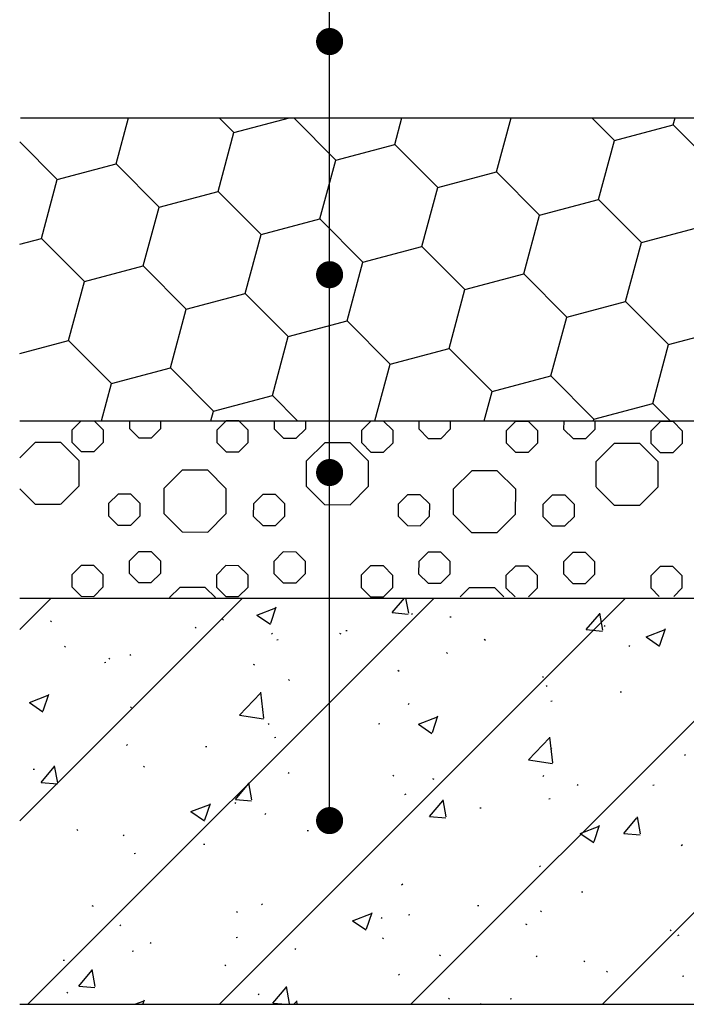
# Model space of a CAD drawing. Units: millimetres. Extents: x -54203 to 2837709, y -40987 to 6619.
# Drawn here: x 40927 to 41173, y -19951 to -19588 of the extents above; entities that cross this region are included whole.
import ezdxf

# ---------------------------------------------------------------- set-up
doc = ezdxf.new("R2010")
doc.units = ezdxf.units.MM
doc.layers.get('0').update_dxf_attribs({"color": 3})
for name, color, linetype in [('0NT-BG', 2, 'Continuous'), ('ARCH-ELEV-SECT', 7, 'Continuous'), ('SURFACE', 1, 'Continuous'), ('文字标注', 1, 'Continuous')]:
    doc.layers.add(name, color=color, linetype=linetype)
doc.styles.add('Arial', font='arial.ttf')
doc.dimstyles.new('10_NT', dxfattribs={"dimscale": 10, "dimtxt": 3, "dimasz": 1.5, "dimexe": 1, "dimexo": 1, "dimgap": 0.5, "dimtad": 1, "dimdec": 0, "dimlfac": -1, "dimzin": 0, "dimdsep": 46, "dimtxsty": 'Arial', "dimblk": 'ARCHTICK', "dimcen": 0, "dimdle": 1, "dimclrd": 1, "dimclre": 1, "dimclrt": 2, "dimadec": 0, "dimazin": 0, "dimtfac": 1, "dimtdec": 0, "dimtix": 1, "dimtmove": 2, "dimatfit": 3, "dimldrblk": 'DOT', "dimfxl": 3, "dimfxlon": 1, "dimtolj": 1, "dimtzin": 0, "dimarcsym": 0})

# ---------------------------------------------------------------- blocks, each defined once
blk = doc.blocks.new('_Dot')
at = {"color": 0, "linetype": 'ByBlock', "lineweight": -2}
blk.add_line((-0.5, 0), (-1, 0), dxfattribs=at)
at = {"color": 0, "linetype": 'ByBlock', "const_width": 0.5}
blk.add_lwpolyline([(-0.25, 0, 1), (0.25, 0, 1)], format="xyb", close=True, dxfattribs=at)

msp = doc.modelspace()

# ---------------------------------------------------------------- linework, layer by layer
at = {"color": 1}
for p, q in [((40962.47, -19641.04, 0), (40967.06, -19624.02, 0)), ((41000.52, -19624.02, 0), (41005.96, -19629.47, 0)), ((41005.95, -19629.47, 0), (41026.46, -19624.02, 0)), ((41028.03, -19624.02, 0), (41043.58, -19639.62, 0)), ((41065.33, -19633.84, 0), (41067.98, -19624.02, 0)), ((41102.95, -19643.99, 0), (41108.34, -19624.02, 0)), ((41138.07, -19624.02, 0), (41146.44, -19632.42, 0)), ((41168.18, -19626.63, 0), (41168.89, -19624.02, 0)), ((41146.44, -19632.42, 0), (41168.18, -19626.63, 0)), ((41168.18, -19626.63, 0), (41184.06, -19642.57, 0)), ((41000.1, -19651.2, 0), (41005.96, -19629.47, 0)), ((40926.84, -19632.9, 0), (40940.73, -19646.83, 0)), ((41043.58, -19639.62, 0), (41065.32, -19633.84, 0)), ((41065.32, -19633.84, 0), (41081.21, -19649.77, 0)), ((41140.58, -19654.14, 0), (41146.44, -19632.42, 0)), ((40940.72, -19646.83, 0), (40962.47, -19641.04, 0)), ((40962.47, -19641.04, 0), (40978.35, -19656.98, 0)), ((41037.72, -19661.35, 0), (41043.58, -19639.62, 0)), ((41081.21, -19649.78, 0), (41102.95, -19643.99, 0)), ((41102.95, -19643.99, 0), (41118.83, -19659.93, 0)), ((40934.87, -19668.55, 0), (40940.73, -19646.83, 0)), ((41075.35, -19671.5, 0), (41081.21, -19649.78, 0)), ((40978.35, -19656.98, 0), (41000.09, -19651.2, 0)), ((41000.09, -19651.19, 0), (41015.98, -19667.13, 0)), ((40972.49, -19678.7, 0), (40978.35, -19656.98, 0)), ((41118.83, -19659.93, 0), (41140.58, -19654.14, 0)), ((41140.58, -19654.14, 0), (41156.46, -19670.08, 0)), ((41015.98, -19667.13, 0), (41037.72, -19661.35, 0)), ((41037.72, -19661.35, 0), (41053.6, -19677.28, 0)), ((41112.97, -19681.65, 0), (41118.83, -19659.93, 0)), ((41156.46, -19670.08, 0), (41178.2, -19664.29, 0)), ((40926.84, -19670.69, 0), (40934.86, -19668.55, 0)), ((40934.86, -19668.55, 0), (40950.75, -19684.49, 0)), ((41010.12, -19688.86, 0), (41015.98, -19667.13, 0)), ((41053.6, -19677.29, 0), (41075.35, -19671.5, 0)), ((41075.35, -19671.5, 0), (41091.23, -19687.43, 0)), ((41150.6, -19691.8, 0), (41156.46, -19670.08, 0)), ((40950.75, -19684.49, 0), (40972.49, -19678.71, 0)), ((40972.49, -19678.7, 0), (40988.37, -19694.64, 0)), ((41047.74, -19699.01, 0), (41053.6, -19677.28, 0)), ((41091.23, -19687.44, 0), (41112.97, -19681.65, 0)), ((41112.97, -19681.65, 0), (41128.85, -19697.59, 0)), ((40944.89, -19706.21, 0), (40950.75, -19684.49, 0)), ((40988.37, -19694.64, 0), (41010.12, -19688.86, 0)), ((41010.12, -19688.85, 0), (41026, -19704.79, 0)), ((41085.37, -19709.16, 0), (41091.23, -19687.44, 0)), ((41128.85, -19697.59, 0), (41150.6, -19691.8, 0)), ((41150.6, -19691.8, 0), (41166.48, -19707.74, 0)), ((40982.51, -19716.37, 0), (40988.37, -19694.64, 0)), ((41122.99, -19719.31, 0), (41128.86, -19697.59, 0)), ((41026, -19704.79, 0), (41047.74, -19699.01, 0)), ((41047.74, -19699.01, 0), (41063.62, -19714.94, 0)), ((41020.14, -19726.52, 0), (41026, -19704.79, 0)), ((41166.48, -19707.74, 0), (41188.22, -19701.95, 0)), ((40926.84, -19711.02, 0), (40944.89, -19706.21, 0)), ((40944.89, -19706.21, 0), (40960.77, -19722.15, 0)), ((41160.62, -19729.46, 0), (41166.48, -19707.74, 0)), ((41063.62, -19714.95, 0), (41085.37, -19709.16, 0)), ((41085.37, -19709.16, 0), (41101.25, -19725.1, 0)), ((41057.98, -19735.86, 0), (41063.63, -19714.95, 0)), ((40960.77, -19722.15, 0), (40982.51, -19716.37, 0)), ((40982.51, -19716.36, 0), (40998.39, -19732.3, 0)), ((41101.25, -19725.1, 0), (41122.99, -19719.31, 0)), ((41122.99, -19719.31, 0), (41138.88, -19735.25, 0)), ((40957.07, -19735.86, 0), (40960.77, -19722.15, 0)), ((40998.39, -19732.3, 0), (41020.14, -19726.52, 0)), ((41020.14, -19726.52, 0), (41029.45, -19735.86, 0)), ((41098.35, -19735.86, 0), (41101.25, -19725.1, 0)), ((41138.88, -19735.25, 0), (41160.62, -19729.46, 0)), ((41160.62, -19729.46, 0), (41166.99, -19735.86, 0)), ((40997.44, -19735.86, 0), (40998.4, -19732.3, 0)), ((40946.27, -19739.17, 0), (40949.59, -19735.86, 0)), ((40954.36, -19735.86, 0), (40957.68, -19739.19, 0)), ((40967.48, -19738.84, 0), (40967.48, -19735.86, 0)), ((40978.89, -19735.86, 0), (40978.88, -19738.86, 0)), ((40999.72, -19739.26, 0), (41003.07, -19735.92, 0)), ((41007.79, -19735.93, 0), (41003.07, -19735.92, 0)), ((41007.79, -19735.93, 0), (41011.13, -19739.28, 0)), ((41020.93, -19738.93, 0), (41020.94, -19735.86, 0)), ((41032.34, -19735.86, 0), (41032.34, -19738.95, 0)), ((41053.17, -19739.35, 0), (41056.52, -19736.02, 0)), ((41061.24, -19736.02, 0), (41056.52, -19736.02, 0)), ((41061.24, -19736.02, 0), (41064.58, -19739.37, 0)), ((41074.38, -19739.02, 0), (41074.39, -19735.86, 0)), ((41085.79, -19735.86, 0), (41085.79, -19739.04, 0)), ((41106.62, -19739.44, 0), (41109.97, -19736.11, 0)), ((41114.69, -19736.12, 0), (41109.97, -19736.11, 0)), ((41114.69, -19736.12, 0), (41118.03, -19739.46, 0)), ((41127.83, -19739.11, 0), (41127.84, -19735.86, 0)), ((41138.71, -19735.86, 0), (41138.88, -19735.25, 0)), ((41139.24, -19735.86, 0), (41139.24, -19739.13, 0)), ((41160.07, -19739.54, 0), (41163.42, -19736.2, 0)), ((41168.15, -19736.21, 0), (41163.42, -19736.2, 0)), ((41168.15, -19736.21, 0), (41171.48, -19739.56, 0)), ((40946.26, -19743.89, 0), (40946.27, -19739.17, 0)), ((40957.68, -19739.19, 0), (40957.67, -19743.91, 0)), ((40967.48, -19738.84, 0), (40970.81, -19742.18, 0)), ((40975.54, -19742.19, 0), (40978.88, -19738.86, 0)), ((40999.71, -19743.98, 0), (40999.72, -19739.26, 0)), ((41011.13, -19739.28, 0), (41011.12, -19744, 0)), ((41020.93, -19738.93, 0), (41024.26, -19742.28, 0)), ((41028.99, -19742.28, 0), (41032.34, -19738.95, 0)), ((41053.17, -19744.08, 0), (41053.17, -19739.35, 0)), ((41064.58, -19739.37, 0), (41064.57, -19744.1, 0)), ((41074.38, -19739.02, 0), (41077.72, -19742.37, 0)), ((41082.44, -19742.38, 0), (41085.79, -19739.04, 0)), ((41106.62, -19744.17, 0), (41106.62, -19739.44, 0)), ((41118.03, -19739.46, 0), (41118.02, -19744.19, 0)), ((41127.83, -19739.11, 0), (41131.17, -19742.46, 0)), ((41135.89, -19742.47, 0), (41139.24, -19739.13, 0)), ((41160.07, -19744.26, 0), (41160.07, -19739.54, 0)), ((41171.48, -19739.56, 0), (41171.47, -19744.28, 0)), ((40926.84, -19749.56, 0), (40932.57, -19743.85, 0)), ((40942.01, -19743.86, 0), (40932.57, -19743.85, 0)), ((40942.02, -19743.87, 0), (40948.69, -19750.56, 0)), ((40946.26, -19743.89, 0), (40949.6, -19747.24, 0)), ((40954.32, -19747.25, 0), (40957.67, -19743.91, 0)), ((40970.81, -19742.18, 0), (40975.54, -19742.19, 0)), ((40999.71, -19743.98, 0), (41003.05, -19747.33, 0)), ((41007.77, -19747.34, 0), (41011.12, -19744, 0)), ((41024.26, -19742.28, 0), (41028.99, -19742.28, 0)), ((41032.78, -19750.7, 0), (41039.47, -19744.03, 0)), ((41048.92, -19744.05, 0), (41039.47, -19744.03, 0)), ((41048.92, -19744.05, 0), (41055.59, -19750.74, 0)), ((41053.17, -19744.08, 0), (41056.5, -19747.42, 0)), ((41061.22, -19747.43, 0), (41064.57, -19744.1, 0)), ((41077.72, -19742.37, 0), (41082.44, -19742.38, 0)), ((41106.62, -19744.17, 0), (41109.95, -19747.51, 0)), ((41114.67, -19747.52, 0), (41118.02, -19744.19, 0)), ((41131.17, -19742.46, 0), (41135.89, -19742.47, 0)), ((41139.68, -19750.89, 0), (41146.37, -19744.22, 0)), ((41155.82, -19744.23, 0), (41146.37, -19744.22, 0)), ((41155.82, -19744.23, 0), (41162.49, -19750.93, 0)), ((41160.07, -19744.26, 0), (41163.4, -19747.61, 0)), ((41168.13, -19747.62, 0), (41171.47, -19744.28, 0)), ((40949.6, -19747.24, 0), (40954.32, -19747.25, 0)), ((41003.05, -19747.33, 0), (41007.77, -19747.34, 0)), ((41056.5, -19747.42, 0), (41061.22, -19747.43, 0)), ((41109.95, -19747.51, 0), (41114.67, -19747.52, 0)), ((41163.4, -19747.61, 0), (41168.13, -19747.62, 0)), ((40948.68, -19750.56, 0), (40948.67, -19760, 0)), ((41032.76, -19760.15, 0), (41032.77, -19750.7, 0)), ((41055.58, -19750.74, 0), (41055.57, -19760.19, 0)), ((41139.66, -19760.33, 0), (41139.67, -19750.89, 0)), ((41162.49, -19750.93, 0), (41162.47, -19760.37, 0)), ((40980.17, -19760.8, 0), (40986.86, -19754.13, 0)), ((40996.3, -19754.14, 0), (40986.85, -19754.12, 0)), ((40996.31, -19754.14, 0), (41002.98, -19760.83, 0)), ((41087.07, -19760.98, 0), (41093.76, -19754.31, 0)), ((41103.2, -19754.32, 0), (41093.75, -19754.31, 0)), ((41103.21, -19754.33, 0), (41109.88, -19761.02, 0)), ((40926.84, -19760.95, 0), (40932.53, -19766.66, 0)), ((40941.98, -19766.68, 0), (40948.67, -19760.01, 0)), ((40959.8, -19766.34, 0), (40963.15, -19763.01, 0)), ((40967.87, -19763.02, 0), (40963.15, -19763.01, 0)), ((40967.87, -19763.02, 0), (40971.21, -19766.36, 0)), ((40980.14, -19770.24, 0), (40980.16, -19760.79, 0)), ((41002.97, -19760.83, 0), (41002.96, -19770.28, 0)), ((41013.25, -19766.44, 0), (41016.6, -19763.1, 0)), ((41021.32, -19763.11, 0), (41016.6, -19763.1, 0)), ((41021.32, -19763.11, 0), (41024.66, -19766.46, 0)), ((41032.76, -19760.15, 0), (41039.43, -19766.85, 0)), ((41048.88, -19766.86, 0), (41055.57, -19760.19, 0)), ((41087.05, -19770.43, 0), (41087.06, -19760.98, 0)), ((41109.87, -19761.02, 0), (41109.86, -19770.47, 0)), ((41139.66, -19760.34, 0), (41146.33, -19767.03, 0)), ((41155.78, -19767.05, 0), (41162.48, -19760.38, 0)), ((40932.53, -19766.66, 0), (40941.97, -19766.67, 0)), ((40959.79, -19771.07, 0), (40959.8, -19766.34, 0)), ((40971.21, -19766.36, 0), (40971.2, -19771.09, 0)), ((41013.24, -19771.16, 0), (41013.25, -19766.44, 0)), ((41024.66, -19766.46, 0), (41024.65, -19771.18, 0)), ((41066.69, -19771.25, 0), (41066.7, -19766.53, 0)), ((41066.7, -19766.53, 0), (41070.05, -19763.19, 0)), ((41074.77, -19763.2, 0), (41070.05, -19763.19, 0)), ((41074.77, -19763.2, 0), (41078.11, -19766.55, 0)), ((41078.11, -19766.55, 0), (41078.1, -19771.27, 0)), ((41120.15, -19766.62, 0), (41123.5, -19763.29, 0)), ((41120.15, -19771.34, 0), (41120.15, -19766.62, 0)), ((41128.22, -19763.29, 0), (41123.5, -19763.29, 0)), ((41128.22, -19763.29, 0), (41131.56, -19766.64, 0)), ((41131.56, -19766.64, 0), (41131.55, -19771.36, 0)), ((41039.43, -19766.84, 0), (41048.88, -19766.86, 0)), ((41146.33, -19767.03, 0), (41155.78, -19767.04, 0))]:
    msp.add_line(p, q, dxfattribs=at)
at = {"layer": '0NT-BG', "color": 2, "ltscale": 0.01}
for p, q in [((40927.1, -19624.02, -0.03), (43651.54, -19624.02, -0.03)), ((40926.84, -19735.86, -0.03), (43651.54, -19735.86, -0.03))]:
    msp.add_line(p, q, dxfattribs=at)
at = {"layer": 'ARCH-ELEV-SECT'}
for p, q in [((40926.84, -19801.31, -0.03), (43651.54, -19801.31, -0.03)), ((40926.84, -19951.31, -0.03), (43651.54, -19951.31, -0.03))]:
    msp.add_line(p, q, dxfattribs=at)
at = {"layer": 'SURFACE'}
for p, q in [((40980.15, -19770.24, 0), (40986.82, -19776.94, 0)), ((40996.27, -19776.95, 0), (41002.96, -19770.28, 0)), ((40959.79, -19771.07, 0), (40963.13, -19774.41, 0)), ((40967.85, -19774.42, 0), (40971.2, -19771.09, 0)), ((41013.24, -19771.16, 0), (41016.58, -19774.51, 0)), ((41021.3, -19774.51, 0), (41024.65, -19771.18, 0)), ((41066.69, -19771.25, 0), (41070.03, -19774.6, 0)), ((41074.75, -19774.61, 0), (41078.1, -19771.27, 0)), ((41087.05, -19770.43, 0), (41093.72, -19777.12, 0)), ((41103.17, -19777.14, 0), (41109.86, -19770.47, 0)), ((41120.15, -19771.34, 0), (41123.48, -19774.69, 0)), ((41128.2, -19774.7, 0), (41131.55, -19771.36, 0)), ((40963.13, -19774.41, 0), (40967.85, -19774.42, 0)), ((40986.81, -19776.93, 0), (40996.26, -19776.95, 0)), ((41016.58, -19774.51, 0), (41021.3, -19774.51, 0)), ((41070.03, -19774.6, 0), (41074.75, -19774.61, 0)), ((41093.72, -19777.12, 0), (41103.16, -19777.14, 0)), ((41123.48, -19774.69, 0), (41128.2, -19774.7, 0)), ((40967.4, -19787.56, 0), (40970.74, -19784.23, 0)), ((40975.47, -19784.24, 0), (40970.74, -19784.23, 0)), ((40975.47, -19784.24, 0), (40978.8, -19787.58, 0)), ((41020.85, -19787.66, 0), (41024.19, -19784.32, 0)), ((41028.92, -19784.33, 0), (41024.19, -19784.32, 0)), ((41028.92, -19784.33, 0), (41032.25, -19787.67, 0)), ((41074.3, -19787.75, 0), (41077.64, -19784.41, 0)), ((41082.37, -19784.42, 0), (41077.64, -19784.41, 0)), ((41082.37, -19784.42, 0), (41085.7, -19787.77, 0)), ((41127.75, -19787.84, 0), (41131.09, -19784.5, 0)), ((41135.82, -19784.51, 0), (41131.09, -19784.5, 0)), ((41135.82, -19784.51, 0), (41139.15, -19787.86, 0)), ((40967.39, -19792.29, 0), (40967.4, -19787.56, 0)), ((40978.8, -19787.58, 0), (40978.79, -19792.31, 0)), ((41020.84, -19792.38, 0), (41020.85, -19787.66, 0)), ((41032.25, -19787.67, 0), (41032.24, -19792.4, 0)), ((41074.29, -19792.47, 0), (41074.3, -19787.75, 0)), ((41085.7, -19787.77, 0), (41085.69, -19792.49, 0)), ((41127.74, -19792.56, 0), (41127.75, -19787.84, 0)), ((41139.15, -19787.86, 0), (41139.14, -19792.58, 0)), ((40946.18, -19792.62, 0), (40949.53, -19789.28, 0)), ((40954.25, -19789.29, 0), (40949.53, -19789.28, 0)), ((40954.25, -19789.29, 0), (40957.59, -19792.64, 0)), ((40999.63, -19792.71, 0), (41002.98, -19789.37, 0)), ((41007.7, -19789.38, 0), (41002.98, -19789.37, 0)), ((41007.7, -19789.38, 0), (41011.04, -19792.73, 0)), ((41053.08, -19792.8, 0), (41056.43, -19789.47, 0)), ((41061.15, -19789.48, 0), (41056.43, -19789.47, 0)), ((41061.15, -19789.48, 0), (41064.49, -19792.82, 0)), ((41106.53, -19792.89, 0), (41109.88, -19789.56, 0)), ((41114.6, -19789.57, 0), (41109.88, -19789.56, 0)), ((41114.6, -19789.57, 0), (41117.94, -19792.91, 0)), ((41159.98, -19792.99, 0), (41163.33, -19789.65, 0)), ((41168.05, -19789.66, 0), (41163.33, -19789.65, 0)), ((41168.05, -19789.66, 0), (41171.39, -19793.01, 0)), ((40946.17, -19797.34, 0), (40946.18, -19792.62, 0)), ((40957.59, -19792.64, 0), (40957.58, -19797.36, 0)), ((40967.39, -19792.29, 0), (40970.72, -19795.63, 0)), ((40970.72, -19795.63, 0), (40975.45, -19795.64, 0)), ((40975.45, -19795.64, 0), (40978.79, -19792.31, 0)), ((40999.62, -19797.43, 0), (40999.63, -19792.71, 0)), ((41011.04, -19792.73, 0), (41011.03, -19797.45, 0)), ((41020.84, -19792.38, 0), (41024.17, -19795.73, 0)), ((41024.17, -19795.73, 0), (41028.9, -19795.73, 0)), ((41028.9, -19795.73, 0), (41032.24, -19792.4, 0)), ((41053.07, -19797.53, 0), (41053.08, -19792.8, 0)), ((41064.49, -19792.82, 0), (41064.48, -19797.55, 0)), ((41074.29, -19792.47, 0), (41077.62, -19795.82, 0)), ((41077.62, -19795.82, 0), (41082.35, -19795.83, 0)), ((41082.35, -19795.83, 0), (41085.69, -19792.49, 0)), ((41106.52, -19797.62, 0), (41106.53, -19792.89, 0)), ((41117.94, -19792.91, 0), (41117.93, -19797.64, 0)), ((41127.74, -19792.56, 0), (41131.07, -19795.91, 0)), ((41135.8, -19795.92, 0), (41139.14, -19792.58, 0)), ((41159.97, -19797.71, 0), (41159.98, -19792.99, 0)), ((41171.39, -19793.01, 0), (41171.38, -19797.73, 0)), ((40946.17, -19797.34, 0), (40949.51, -19800.69, 0)), ((40954.23, -19800.7, 0), (40957.58, -19797.36, 0)), ((40982.13, -19801.18, 0), (40985.93, -19797.39, 0)), ((40995.37, -19797.41, 0), (40985.92, -19797.39, 0)), ((40995.38, -19797.41, 0), (40999.1, -19801.14, 0)), ((40999.62, -19797.43, 0), (41002.96, -19800.78, 0)), ((41007.68, -19800.79, 0), (41011.03, -19797.45, 0)), ((41053.07, -19797.53, 0), (41056.41, -19800.87, 0)), ((41061.13, -19800.88, 0), (41064.48, -19797.55, 0)), ((41089.47, -19800.93, 0), (41092.83, -19797.58, 0)), ((41102.27, -19797.59, 0), (41092.82, -19797.57, 0)), ((41102.28, -19797.59, 0), (41105.57, -19800.89, 0)), ((41106.52, -19797.62, 0), (41109.78, -19800.88, 0)), ((41114.68, -19800.87, 0), (41117.93, -19797.64, 0)), ((41131.07, -19795.91, 0), (41135.8, -19795.92, 0)), ((41159.97, -19797.71, 0), (41163.01, -19800.76, 0)), ((41168.35, -19800.75, 0), (41171.38, -19797.73, 0)), ((40949.51, -19800.69, 0), (40954.23, -19800.7, 0)), ((41002.96, -19800.78, 0), (41007.68, -19800.79, 0)), ((41056.41, -19800.87, 0), (41061.13, -19800.88, 0))]:
    msp.add_line(p, q, dxfattribs=at)
at = {"layer": 'SURFACE', "color": 1}
for p, q in [((40926.84, -19812.91, -0.03), (40938.44, -19801.31, -0.03)), ((40926.84, -19883.62, -0.03), (41009.15, -19801.31, -0.03)), ((40929.86, -19951.31, -0.03), (41079.86, -19801.31, -0.03)), ((41000.57, -19951.31, -0.03), (41150.57, -19801.31, -0.03)), ((41064.35, -19806.71, -0.03), (41068.88, -19801.31, -0.03)), ((41070.48, -19806.86, -0.03), (41069.45, -19801.31, -0.03)), ((41071.28, -19951.31, -0.03), (41221.28, -19801.31, -0.03)), ((41141.99, -19951.31, -0.03), (41291.99, -19801.31, -0.03)), ((41014.43, -19807.67, -0.03), (41021.43, -19804.98, -0.03)), ((41019.56, -19810.65, -0.03), (41021.58, -19804.61, -0.03)), ((41064.35, -19806.71, -0.03), (41070.32, -19807.23, -0.03)), ((40938.22, -19809.79, -0.03), (40938.64, -19810.06, -0.03)), ((41001.74, -19809.12, -0.03), (41002.11, -19809.46, -0.03)), ((41014.43, -19807.67, -0.03), (41019.4, -19811.02, -0.03)), ((41071.53, -19807.3, -0.03), (41071.93, -19806.99, -0.03)), ((41085.66, -19808.3, -0.03), (41086.16, -19808.24, -0.03)), ((41136.07, -19812.99, -0.03), (41140.89, -19807.24, -0.03)), ((41142.2, -19813.14, -0.03), (41141.05, -19806.87, -0.03)), ((40991.6, -19812.04, -0.03), (40992.02, -19812.31, -0.03)), ((41047.29, -19813.35, -0.03), (41047.79, -19813.29, -0.03)), ((41136.07, -19812.99, -0.03), (41142.05, -19813.51, -0.03)), ((41142.71, -19811.4, -0.03), (41143.07, -19811.73, -0.03)), ((41158.14, -19815.68, -0.03), (41165.14, -19812.99, -0.03)), ((41163.27, -19818.66, -0.03), (41165.3, -19812.62, -0.03)), ((41019.79, -19814.64, -0.03), (41020.19, -19814.34, -0.03)), ((41021.76, -19816.71, -0.03), (41022.26, -19816.65, -0.03)), ((41044.98, -19814.3, -0.03), (41045.4, -19814.57, -0.03)), ((41098.36, -19816.55, -0.03), (41098.79, -19816.82, -0.03)), ((41158.14, -19815.68, -0.03), (41163.12, -19819.03, -0.03)), ((40943.42, -19819.13, -0.03), (40943.79, -19819.47, -0.03)), ((41151.75, -19818.81, -0.03), (41152.17, -19819.08, -0.03)), ((40959.72, -19823.49, -0.03), (40960.15, -19823.76, -0.03)), ((40967.46, -19822.44, -0.03), (40967.86, -19822.14, -0.03)), ((41084.39, -19821.41, -0.03), (41084.76, -19821.74, -0.03)), ((40958.11, -19825.09, -0.03), (40958.61, -19825.03, -0.03)), ((41013.11, -19825.74, -0.03), (41013.53, -19826.01, -0.03)), ((41066.49, -19828, -0.03), (41066.91, -19828.27, -0.03)), ((41026.07, -19831.42, -0.03), (41026.44, -19831.75, -0.03)), ((41119.87, -19830.25, -0.03), (41120.29, -19830.52, -0.03)), ((41121.23, -19833.88, -0.03), (41121.62, -19833.58, -0.03)), ((40930.41, -19839.92, -0.03), (40937.41, -19837.23, -0.03)), ((40935.53, -19842.91, -0.03), (40937.56, -19836.86, -0.03)), ((41007.95, -19844.51, -0.03), (41015.74, -19836.4, -0.03)), ((41017, -19845.61, -0.03), (41015.89, -19836.12, -0.03)), ((41123, -19839.36, -0.03), (41123.5, -19839.3, -0.03)), ((41148.53, -19836, -0.03), (41149.03, -19835.94, -0.03)), ((40930.41, -19839.92, -0.03), (40935.38, -19843.28, -0.03)), ((40967.75, -19841.43, -0.03), (40968.12, -19841.76, -0.03)), ((41070.32, -19840.59, -0.03), (41070.72, -19840.28, -0.03)), ((41007.95, -19844.51, -0.03), (41016.84, -19845.89, -0.03)), ((41074.12, -19847.93, -0.03), (41081.12, -19845.24, -0.03)), ((41079.25, -19850.92, -0.03), (41081.27, -19844.87, -0.03)), ((41018.58, -19847.93, -0.03), (41018.97, -19847.63, -0.03)), ((41059.35, -19847.74, -0.03), (41059.85, -19847.68, -0.03)), ((41074.12, -19847.93, -0.03), (41079.09, -19851.28, -0.03)), ((41020.99, -19852.79, -0.03), (41021.48, -19852.73, -0.03)), ((41114.67, -19861.07, -0.03), (41122.46, -19852.95, -0.03)), ((41123.72, -19862.17, -0.03), (41122.62, -19852.67, -0.03)), ((40966.24, -19855.73, -0.03), (40966.64, -19855.43, -0.03)), ((40995.46, -19856.15, -0.03), (40995.95, -19856.09, -0.03)), ((41122.95, -19856.74, -0.03), (41123.32, -19857.08, -0.03)), ((41114.67, -19861.07, -0.03), (41123.56, -19862.45, -0.03)), ((41172.35, -19859.37, -0.03), (41172.74, -19859.06, -0.03)), ((40931.8, -19864.53, -0.03), (40932.3, -19864.47, -0.03)), ((40934.77, -19869.38, -0.03), (40939.59, -19863.63, -0.03)), ((40940.9, -19869.53, -0.03), (40939.74, -19863.26, -0.03)), ((40972.55, -19863.41, -0.03), (40972.97, -19863.68, -0.03)), ((41025.93, -19865.67, -0.03), (41026.35, -19865.93, -0.03)), ((41064.63, -19866.75, -0.03), (41065, -19867.09, -0.03)), ((41079.31, -19867.92, -0.03), (41079.73, -19868.19, -0.03)), ((41120.01, -19867.17, -0.03), (41120.41, -19866.86, -0.03)), ((40934.77, -19869.38, -0.03), (40940.75, -19869.9, -0.03)), ((41006.5, -19875.65, -0.03), (41011.32, -19869.91, -0.03)), ((41012.62, -19875.81, -0.03), (41011.47, -19869.54, -0.03)), ((41132.69, -19870.18, -0.03), (41133.12, -19870.45, -0.03)), ((41160.6, -19870.39, -0.03), (41161.09, -19870.33, -0.03)), ((41006.5, -19875.65, -0.03), (41012.47, -19876.18, -0.03)), ((41069.1, -19873.88, -0.03), (41069.5, -19873.57, -0.03)), ((41084.35, -19882.08, -0.03), (41083.19, -19875.81, -0.03)), ((41122.23, -19875.44, -0.03), (41122.72, -19875.38, -0.03)), ((40990.1, -19880.18, -0.03), (40997.1, -19877.49, -0.03)), ((40995.22, -19883.17, -0.03), (40997.25, -19877.13, -0.03)), ((41006.31, -19876.76, -0.03), (41006.68, -19877.1, -0.03)), ((41078.22, -19881.93, -0.03), (41083.04, -19876.18, -0.03)), ((41096.7, -19878.8, -0.03), (41097.19, -19878.74, -0.03)), ((40990.1, -19880.18, -0.03), (40995.07, -19883.54, -0.03)), ((41017.36, -19881.22, -0.03), (41017.76, -19880.92, -0.03)), ((41078.22, -19881.93, -0.03), (41084.2, -19882.45, -0.03)), ((41149.95, -19888.21, -0.03), (41154.77, -19882.46, -0.03)), ((41156.08, -19888.36, -0.03), (41154.92, -19882.09, -0.03)), ((41133.81, -19888.19, -0.03), (41140.81, -19885.5, -0.03)), ((41138.94, -19891.18, -0.03), (41140.97, -19885.13, -0.03)), ((40947.99, -19886.77, -0.03), (40948.36, -19887.11, -0.03)), ((40965.03, -19889.02, -0.03), (40965.42, -19888.72, -0.03)), ((41033.05, -19887.18, -0.03), (41033.54, -19887.12, -0.03)), ((41133.81, -19888.19, -0.03), (41138.79, -19891.55, -0.03)), ((41149.95, -19888.21, -0.03), (41155.93, -19888.73, -0.03)), ((40994.68, -19892.23, -0.03), (40995.17, -19892.17, -0.03)), ((41171.13, -19892.66, -0.03), (41171.53, -19892.35, -0.03)), ((40969.15, -19895.6, -0.03), (40969.64, -19895.53, -0.03)), ((41118.79, -19900.46, -0.03), (41119.19, -19900.15, -0.03)), ((41067.89, -19907.16, -0.03), (41068.28, -19906.86, -0.03)), ((41134.29, -19909.83, -0.03), (41134.79, -19909.77, -0.03)), ((40953.5, -19914.78, -0.03), (40953.92, -19915.05, -0.03)), ((41016.15, -19914.51, -0.03), (41016.54, -19914.21, -0.03)), ((41095.92, -19914.88, -0.03), (41096.42, -19914.82, -0.03)), ((41006.88, -19917.03, -0.03), (41007.3, -19917.3, -0.03)), ((41049.79, -19920.44, -0.03), (41056.79, -19917.76, -0.03)), ((41054.92, -19923.43, -0.03), (41056.94, -19917.39, -0.03)), ((41060.26, -19919.29, -0.03), (41060.68, -19919.56, -0.03)), ((41070.39, -19918.24, -0.03), (41070.89, -19918.18, -0.03)), ((41119.19, -19916.74, -0.03), (41119.56, -19917.08, -0.03)), ((40963.81, -19922.31, -0.03), (40964.21, -19922.01, -0.03)), ((41049.79, -19920.44, -0.03), (41054.76, -19923.8, -0.03)), ((41113.64, -19921.55, -0.03), (41114.06, -19921.81, -0.03)), ((41006.74, -19926.62, -0.03), (41007.24, -19926.56, -0.03)), ((41167.03, -19923.8, -0.03), (41167.45, -19924.07, -0.03)), ((41169.91, -19925.95, -0.03), (41170.31, -19925.64, -0.03)), ((40975, -19928.48, -0.03), (40975.42, -19928.75, -0.03)), ((41060.87, -19926.75, -0.03), (41061.24, -19927.09, -0.03)), ((40968.37, -19931.68, -0.03), (40968.87, -19931.61, -0.03)), ((41028.38, -19930.74, -0.03), (41028.81, -19931, -0.03)), ((41081.77, -19932.99, -0.03), (41082.19, -19933.26, -0.03)), ((41117.58, -19933.75, -0.03), (41117.97, -19933.44, -0.03)), ((40942.84, -19935.04, -0.03), (40943.34, -19934.97, -0.03)), ((41002.55, -19936.76, -0.03), (41002.92, -19937.1, -0.03)), ((41135.15, -19935.25, -0.03), (41135.57, -19935.52, -0.03)), ((40948.65, -19944.6, -0.03), (40953.47, -19938.85, -0.03)), ((40954.77, -19944.75, -0.03), (40953.62, -19938.48, -0.03)), ((41066.67, -19940.45, -0.03), (41067.07, -19940.15, -0.03)), ((41143.52, -19939.04, -0.03), (41143.89, -19939.38, -0.03)), ((41171.63, -19940.89, -0.03), (41172.13, -19940.83, -0.03)), ((40948.65, -19944.6, -0.03), (40954.62, -19945.12, -0.03)), ((41026.5, -19951.03, -0.03), (41025.34, -19944.76, -0.03)), ((40944.23, -19946.77, -0.03), (40944.6, -19947.11, -0.03)), ((41014.93, -19947.8, -0.03), (41015.33, -19947.5, -0.03)), ((41020.37, -19950.87, -0.03), (41025.19, -19945.13, -0.03)), ((40969.39, -19951.31, -0.03), (40972.77, -19950.01, -0.03)), ((40972.36, -19951.31, -0.03), (40972.92, -19949.64, -0.03)), ((41020.37, -19950.87, -0.03), (41025.32, -19951.31, -0.03)), ((41028.08, -19951.31, -0.03), (41028.99, -19950.36, -0.03)), ((41029.29, -19951.31, -0.03), (41029.15, -19950.08, -0.03)), ((41085.2, -19949.05, -0.03), (41085.57, -19949.39, -0.03)), ((41097.12, -19951.31, -0.03), (41097.07, -19951.03, -0.03)), ((41107.98, -19949.27, -0.03), (41108.48, -19949.21, -0.03))]:
    msp.add_line(p, q, dxfattribs=at)

# ---------------------------------------------------------------- leaders
at = {"layer": '文字标注', "color": 1}
for points in [[(41041.28, -19681.95, -0.03), (41041.28, -18169.14, -0.03), (41586.92, -18169.14, -0.03)], [(41041.28, -19595.88, -0.03), (41041.28, -18249.29, -0.03), (41586.92, -18249.29, -0.03)], [(41041.28, -19754.99, -0.03), (41041.28, -18489.75, -0.03), (41586.92, -18489.75, -0.03)], [(41041.28, -19883.49, -0.03), (41041.28, -18569.9, -0.03), (41586.92, -18569.9, -0.03)]]:
    msp.add_leader(points, dimstyle='10_NT', override={"dimasz": 1}, dxfattribs=at)

doc.saveas('drawing.dxf')
